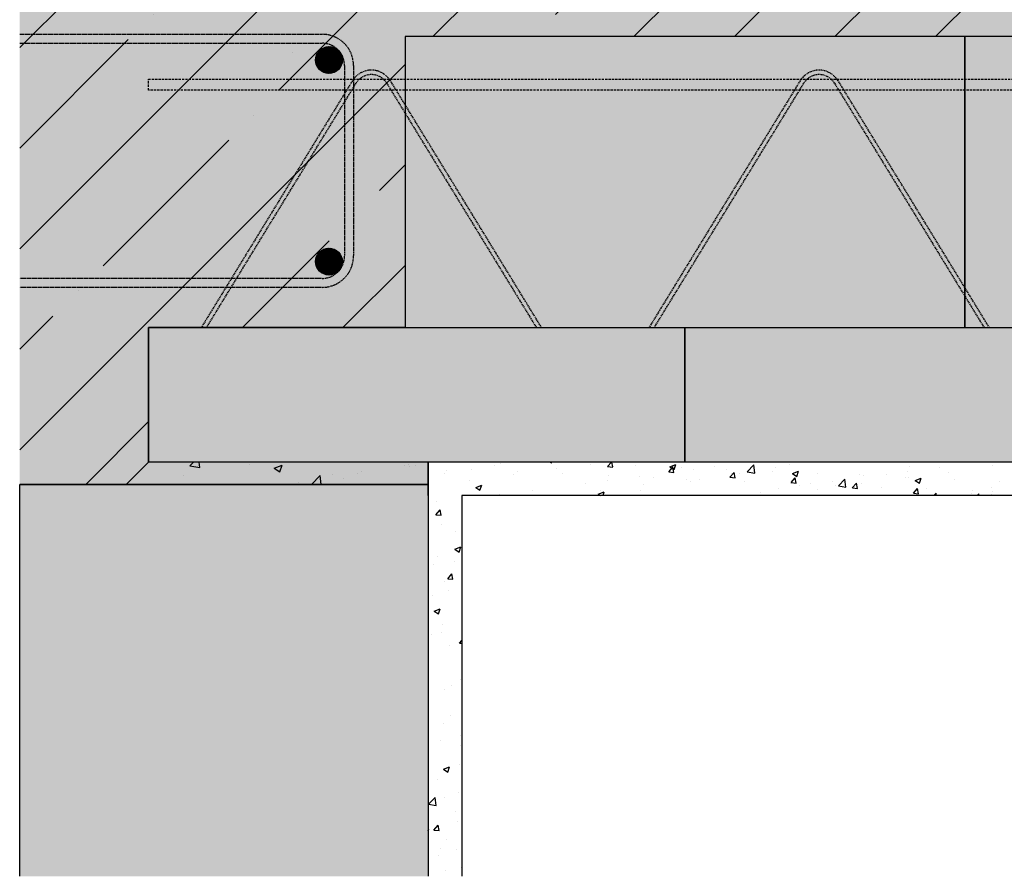
# Model space of a CAD drawing. Units: millimetres. Extents: x 6935 to 9114, y 2025 to 3086.
# Drawn here: x 7132 to 7572, y 2025 to 2407 of the extents above; entities that cross this region are included whole.
import ezdxf

# ---------------------------------------------------------------- set-up
doc = ezdxf.new("R2010")
doc.units = ezdxf.units.MM
doc.linetypes.add('DASHED', pattern=[0.75, 0.5, -0.25])
for name, color, linetype in [('BETON', 5, 'CONTINUOUS'), ('MIAKO', 1, 'CONTINUOUS'), ('NOSNIK', 3, 'CONTINUOUS'), ('SPOJOVACI_MATERIAL', 8, 'CONTINUOUS'), ('SRAFY_BETON', 5, 'CONTINUOUS'), ('VNITRNI_OMITKA', 4, 'CONTINUOUS'), ('VYPLN_BETON', 254, 'CONTINUOUS'), ('VYPLN_MALTOVINA', 253, 'CONTINUOUS'), ('VYZTUZ', 9, 'CONTINUOUS'), ('ZDIVO', 7, 'CONTINUOUS')]:
    doc.layers.add(name, color=color, linetype=linetype)
doc.layers.add('VYPLN_ZDIVO', color=7, linetype='CONTINUOUS', true_color=0xec8a34)
doc.layers.add('VYPLN_ZDIVO_POROTHERM', color=7, linetype='CONTINUOUS', true_color=0xec8a34)

msp = doc.modelspace()

# ---------------------------------------------------------------- hatches: boundary and pattern name
at = {"layer": 'SPOJOVACI_MATERIAL'}
h = msp.add_hatch(dxfattribs=at)
h.set_pattern_fill('AR-CONC', color=256, scale=0.2, style=0)
h.set_pattern_definition([(50, (9234.636, 1713.028), (36.43693, -3.1878), [3.81, -41.91]), (-5, (9234.636, 1713.028), (-7.04857, 38.2113), [3.048, -33.528]), (100.451, (9237.672, 1712.762), (29.3885, 35.02334), [3.238, -35.618]), (46.1842, (9234.636, 1723.19), (54.2158, -8.4085), [5.715, -62.865]), (96.6356, (9239.154, 1722.487), (47.4808, 49.4851), [4.857, -53.427]), (-8.816, (9234.636, 1723.19), (47.4809, 49.485), [4.572, -50.292]), (21, (9239.716, 1720.648), (30.32298, -20.4531), [3.81, -41.91]), (-34, (9239.716, 1720.648), (12.3604, 36.8376), [3.048, -33.528]), (71.4514, (9242.243, 1718.943), (42.6833, 16.3846), [3.238, -35.618]), (37.5, (9234.636, 1713.028), (0.61772, 16.91101), [0, -33.1216, 0, -34.036, 0, -33.655]), (7.5, (9234.636, 1713.028), (13.36393, 20.03611), [0, -19.4056, 0, -32.3596, 0, -12.827]), (-32.5, (9223.308, 1713.028), (27.11812, -1.14575), [0, -12.7, 0, -39.624, 0, -52.578]), (-42.5, (9218.228, 1713.028), (29.62584, 5.0853), [0, -16.51, 0, -26.3144, 0, -37.338])])
h.paths.add_polyline_path([(7314.98, 2199.74), (7314.98, 2209.74), (7189.98, 2209.74), (7179.98, 2199.74)])
at = {"layer": 'SRAFY_BETON'}
h = msp.add_hatch(dxfattribs=at)
h.set_pattern_fill('ANSI35', color=256, scale=10, style=0)
h.set_pattern_definition([(45, (12221.11, 3172.88), (-44.9013, 44.9013), []), (45, (12266.01, 3172.88), (-44.9013, 44.9013), [79.375, -15.875, 0, -15.875])])
h.paths.add_polyline_path([(7132.48, 2459.74), (7132.48, 2199.74), (7179.98, 2199.74), (7189.98, 2209.74), (7189.98, 2269.74), (7304.6, 2269.74), (7304.6, 2399.74), (7775.42, 2399.74), (7775.42, 2459.74)])
at = {"layer": 'VNITRNI_OMITKA'}
h = msp.add_hatch(dxfattribs=at)
h.set_pattern_fill('AR-CONC', color=256, scale=0.15, style=0)
h.set_pattern_definition([(50, (8865.491, 2107.244), (27.3277, -2.39086), [2.8575, -31.4325]), (-5, (8865.49, 2107.244), (-5.2864, 28.6585), [2.286, -25.146]), (100.451, (8867.769, 2107.044), (22.04138, 26.2675), [2.4285, -26.7135]), (46.1842, (8865.49, 2114.864), (40.66186, -6.30635), [4.2862, -47.1487]), (96.6356, (8868.88, 2114.34), (35.6106, 37.1138), [3.6427, -40.0702]), (-8.816, (8865.49, 2114.864), (35.6107, 37.1138), [3.429, -37.719]), (21, (8869.301, 2112.959), (22.74223, -15.33983), [2.8575, -31.4325]), (-34, (8869.3, 2112.96), (9.2703, 27.6282), [2.286, -25.146]), (71.4514, (8871.196, 2111.68), (32.01247, 12.28843), [2.4285, -26.7135]), (37.5, (8865.491, 2107.244), (0.46329, 12.683256), [0, -24.8412, 0, -25.527, 0, -25.24125]), (7.5, (8865.491, 2107.244), (10.02295, 15.02709), [0, -14.5542, 0, -24.2697, 0, -9.62025]), (-32.5, (8856.995, 2107.244), (20.33859, -0.85931), [0, -9.525, 0, -29.718, 0, -39.4335]), (-42.5, (8853.185, 2107.244), (22.21938, 3.81397), [0, -12.3825, 0, -19.7358, 0, -28.0035])])
h.paths.add_polyline_path([(7329.98, 2024.74), (7329.98, 2194.74), (7775.42, 2194.74), (7776.05, 2209.74), (7314.98, 2209.74), (7314.98, 2024.74)])
at = {"layer": 'VYPLN_BETON'}
msp.add_hatch(color=256, dxfattribs=at).paths.add_polyline_path([(7132.48, 2459.74), (7132.48, 2199.74), (7179.98, 2199.74), (7189.98, 2209.74), (7189.98, 2269.74), (7304.6, 2269.74), (7304.6, 2399.74), (7775.42, 2399.74), (7775.42, 2459.74)])
at = {"layer": 'VYPLN_MALTOVINA'}
msp.add_hatch(color=256, dxfattribs=at).paths.add_polyline_path([(7314.98, 2199.74), (7314.98, 2209.74), (7189.98, 2209.74), (7179.98, 2199.74)])
at = {"layer": 'VYPLN_ZDIVO'}
msp.add_hatch(color=256, dxfattribs=at).paths.add_polyline_path([(7314.98, 2024.74), (7314.98, 2199.74), (7132.48, 2199.74), (7132.48, 2024.74)])
at = {"layer": 'VYPLN_ZDIVO_POROTHERM'}
for points in [[(7554.6, 2269.74), (7554.6, 2399.74), (7304.6, 2399.74), (7304.6, 2269.74)], [(7775.42, 2269.74), (7775.42, 2399.74), (7554.6, 2399.74), (7554.6, 2269.74)], [(7429.6, 2209.74), (7429.6, 2269.74), (7429.6, 2269.74), (7189.98, 2269.74), (7189.98, 2209.74), (7429.6, 2209.74), (7429.64, 2209.74)], [(7679.6, 2209.74), (7679.6, 2269.74), (7679.6, 2269.74), (7429.6, 2269.74), (7429.6, 2209.74), (7679.6, 2209.74), (7679.64, 2209.74)]]:
    msp.add_hatch(color=256, dxfattribs=at).paths.add_polyline_path(points)
at = {"layer": 'VYZTUZ'}
h = msp.add_hatch(dxfattribs=at)
h.set_pattern_fill('ANSI31', color=256, scale=0.1, style=0)
h.set_pattern_definition([(-45, (7000.52262, 2571.91135), (-0.2245064, -0.2245064), [])])
h.paths.add_polyline_path([(7276.6, 2389.24, -1), (7264.6, 2389.24, -1)])
h = msp.add_hatch(dxfattribs=at)
h.set_pattern_fill('ANSI31', color=256, scale=0.1, style=0)
h.set_pattern_definition([(45, (7000.52262, 2116.56513), (-0.2245064, 0.2245064), [])])
h.paths.add_polyline_path([(7276.6, 2299.24, 1), (7264.6, 2299.24, 1)])

# ---------------------------------------------------------------- linework, layer by layer
at = {"layer": 'BETON'}
for p, q in [((7304.6, 2399.74, 0), (7304.6, 2269.74, 0)), ((7775.42, 2399.74, 0), (7304.6, 2399.74, 0)), ((7189.98, 2269.74, 0), (7189.98, 2209.74, 0)), ((7304.6, 2269.74, 0), (7189.98, 2269.74, 0)), ((7189.98, 2209.74, 0), (7179.98, 2199.74, 0)), ((7179.98, 2199.74, 0), (7132.48, 2199.74, 0))]:
    msp.add_line(p, q, dxfattribs=at)
at = {"layer": 'MIAKO', "elevation": 0}
for points in [[(7554.6, 2399.74), (7304.6, 2399.74), (7304.6, 2269.74), (7554.6, 2269.74)], [(7775.42, 2399.74), (7554.6, 2399.74), (7554.6, 2269.74), (7775.42, 2269.74)]]:
    msp.add_lwpolyline(points, close=True, dxfattribs=at)
at = {"layer": 'NOSNIK', "elevation": 0}
for points in [[(7429.6, 2269.74), (7429.6, 2209.74), (7189.98, 2209.74), (7189.98, 2269.74)], [(7679.6, 2269.74), (7679.6, 2209.74), (7429.6, 2209.74), (7429.6, 2269.74)]]:
    msp.add_lwpolyline(points, close=True, dxfattribs=at)
at = {"layer": 'SPOJOVACI_MATERIAL'}
for p, q in [((7179.98, 2199.74, 0), (7189.98, 2209.74, 0)), ((7314.98, 2209.74, 0), (7189.98, 2209.74, 0)), ((7314.98, 2209.74, 0), (7314.98, 2199.74, 0)), ((7314.98, 2194.74, 0), (7314.98, 2209.74, 0)), ((7132.48, 2199.74, 0), (7314.98, 2199.74, 0)), ((7314.98, 2199.74, 0), (7179.98, 2199.74, 0))]:
    msp.add_line(p, q, dxfattribs=at)
at = {"layer": 'SRAFY_BETON'}
msp.add_line((7254.28, 2392.6, 0), (7254.28, 2392.6, 0), dxfattribs=at)
at = {"layer": 'VNITRNI_OMITKA'}
for p, q in [((7775.42, 2194.74, 0), (7329.98, 2194.74, 0)), ((7329.98, 2194.74, 0), (7329.98, 2024.74, 0))]:
    msp.add_line(p, q, dxfattribs=at)
at = {"layer": 'VYZTUZ', "linetype": 'DASHED', "ltscale": 0.75, "elevation": 0}
for points in [[(7132.48, 2400.74), (7267.6, 2400.74, -0.414214), (7281.6, 2386.74), (7281.6, 2301.74, -0.414214), (7267.6, 2287.74), (7132.48, 2287.74)], [(7132.48, 2396.74), (7267.6, 2396.74, -0.414214), (7277.6, 2386.74), (7277.6, 2301.74, -0.414214), (7267.6, 2291.74), (7132.48, 2291.74)]]:
    msp.add_lwpolyline(points, format="xyb", dxfattribs=at)
at = {"layer": 'VYZTUZ', "linetype": 'DASHED', "elevation": 0}
for points in [[(7282.77, 2378.92, -0.560227), (7296.42, 2378.92), (7363.28, 2269.74), (7365.62, 2269.74), (7298.12, 2379.96, 0.560227), (7281.07, 2379.96), (7213.57, 2269.74), (7215.92, 2269.74)], [(7482.77, 2378.92, -0.560227), (7496.42, 2378.92), (7563.28, 2269.74), (7565.62, 2269.74), (7498.12, 2379.96, 0.560227), (7481.07, 2379.96), (7413.57, 2269.74), (7415.92, 2269.74)]]:
    msp.add_lwpolyline(points, format="xyb", close=True, dxfattribs=at)
at = {"layer": 'VYZTUZ', "linetype": 'DASHED', "ltscale": 2, "elevation": 0}
msp.add_lwpolyline([(7775.42, 2375.76), (7189.98, 2375.76), (7189.98, 2380.74), (7775.42, 2380.74)], dxfattribs=at)
at = {"layer": 'VYZTUZ'}
for centre in [(7270.6, 2389.24, 0), (7270.6, 2299.24, 0)]:
    msp.add_circle(centre, 6, dxfattribs=at)
at = {"layer": 'ZDIVO'}
for p, q in [((7132.48, 2199.74, 0), (7314.98, 2199.74, 0)), ((7132.48, 2024.74, 0), (7132.48, 2199.74, 0)), ((7314.98, 2199.74, 0), (7314.98, 2024.74, 0))]:
    msp.add_line(p, q, dxfattribs=at)

doc.saveas('drawing.dxf')
